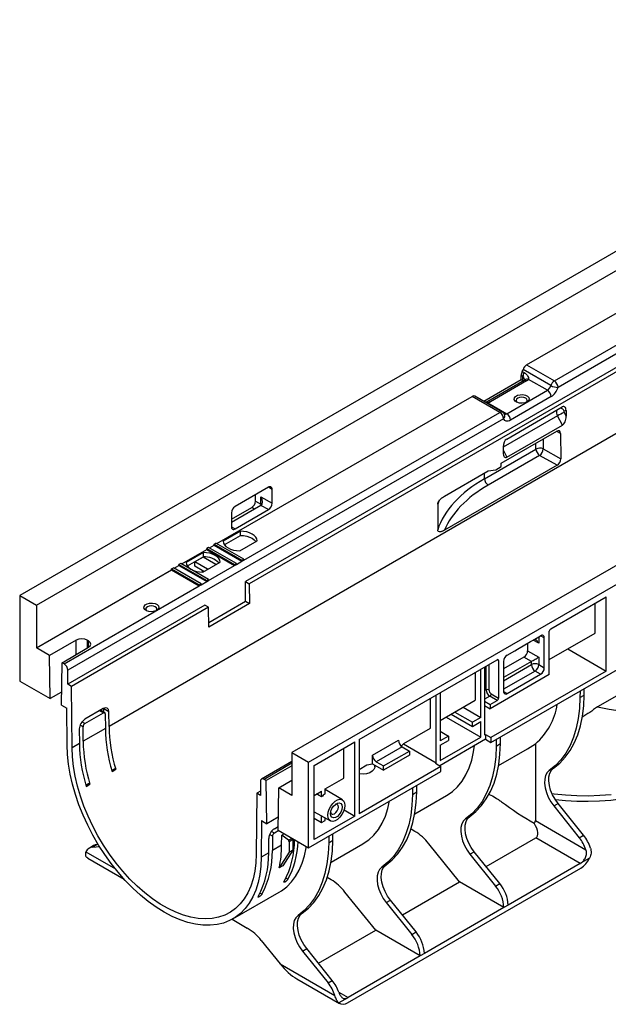
# Paper-space layout 'Лист1(2)' of a CAD drawing. Units: millimetres. Extents: x -40 to 664, y -32 to 370.
# Drawn here: x 243 to 288, y 84 to 159 of the extents above; entities that cross this region are included whole.
import ezdxf

# ---------------------------------------------------------------- set-up
doc = ezdxf.new("R2010")
doc.units = ezdxf.units.MM

psp = doc.layouts.new('Лист1(2)')

# ---------------------------------------------------------------- linework, layer by layer
at = {"color": 7, "linetype": 'Continuous', "lineweight": 25}
for p, q in [((384.498966, 196.959678), (243.07761, 115.318867)), ((244.350402, 114.584099), (385.771758, 196.224911)), ((388.494041, 185.331143), (249.901112, 105.323148)), ((405.287906, 184.958479), (263.866549, 103.317667)), ((265.139342, 102.5829), (406.560698, 184.223711)), ((350.740543, 169.633253), (284.189944, 131.21441)), ((281.785781, 132.92892), (301.343209, 144.219183)), ((283.907101, 131.704308), (303.464529, 142.994571)), ((303.888793, 141.524811), (260.331016, 116.379441)), ((304.171636, 141.361529), (260.613858, 116.216159)), ((281.455831, 132.419606), (281.597252, 132.337965)), ((283.644899, 131.348807), (281.523578, 132.573419)), ((281.785781, 132.92892), (283.907101, 131.704308)), ((281.367442, 131.789224), (278.52079, 130.145886)), ((281.591723, 131.727466), (278.834006, 130.13547)), ((281.791706, 131.707662), (279.03399, 130.115667)), ((281.367442, 131.789224), (281.367442, 132.131397)), ((281.508864, 132.049756), (281.367442, 132.131397)), ((281.508864, 131.707583), (281.367442, 131.789224)), ((281.508864, 131.707583), (281.508864, 132.049756)), ((281.532034, 131.693008), (281.508864, 131.707583)), ((283.382697, 130.993305), (281.940152, 131.826068)), ((280.271427, 129.197207), (283.382697, 130.993305)), ((258.138996, 119.277922), (277.625702, 130.527358)), ((279.747022, 129.302746), (277.625702, 130.527358)), ((279.947006, 129.322549), (277.825686, 130.547161)), ((283.665539, 130.503407), (280.554269, 128.707309)), ((278.828882, 130.029971), (280.271427, 129.197207)), ((280.273648, 127.268995), (284.516289, 129.718219)), ((284.80233, 129.456386), (284.666023, 129.402998)), ((284.80233, 129.456386), (284.805742, 129.00303)), ((280.029865, 128.812848), (246.754565, 109.603426)), ((260.189594, 118.012483), (279.747022, 129.302746)), ((284.526779, 128.324044), (284.157795, 129.044847)), ((284.657308, 129.292993), (284.805742, 129.00303)), ((279.855107, 125.412992), (284.09779, 127.862241)), ((280.284139, 125.874819), (284.526779, 128.324044)), ((284.383058, 127.697569), (284.397948, 125.75274)), ((278.57437, 124.236426), (282.505243, 126.505671)), ((279.994004, 126.680599), (279.997416, 126.227243)), ((283.065948, 126.508495), (284.397948, 125.75274)), ((282.785617, 126.01721), (278.854745, 123.747966)), ((284.117617, 125.261455), (282.785617, 126.01721)), ((284.117617, 125.261455), (275.514812, 120.295161)), ((275.519252, 122.909956), (278.865157, 124.841506)), ((278.865157, 124.841506), (279.432694, 124.922048)), ((279.432694, 124.922048), (279.856958, 125.16697)), ((279.856958, 125.16697), (279.855107, 125.412992)), ((262.070498, 123.588882), (259.524914, 122.119347)), ((262.353341, 122.364044), (262.353341, 123.425547)), ((261.080549, 122.527233), (261.080549, 123.017396)), ((261.504813, 122.853889), (262.353341, 122.364044)), ((261.504813, 122.28231), (261.504813, 122.853889)), ((261.504813, 122.200709), (259.242071, 120.894456)), ((259.242071, 121.139286), (260.797706, 122.037335)), ((259.524914, 120.404611), (262.070498, 121.874146)), ((261.080549, 122.527233), (261.504813, 122.28231)), ((262.070498, 121.874146), (261.504813, 122.200709)), ((259.242071, 121.629449), (259.242071, 120.567946)), ((259.93368, 120.23233), (258.60703, 119.466472)), ((258.704697, 119.196237), (259.93368, 119.905714)), ((259.93368, 119.905714), (259.93368, 120.23233)), ((255.45199, 117.726746), (257.361167, 118.828891)), ((257.502588, 118.992186), (257.361167, 118.910545)), ((257.361167, 118.828891), (257.361167, 118.910545)), ((257.361167, 118.910545), (259.482487, 117.685933)), ((257.361167, 118.828891), (259.482487, 117.604279)), ((259.623909, 117.767573), (257.502588, 118.992186)), ((257.573311, 118.951359), (257.926852, 119.155454)), ((257.926852, 119.237108), (258.068274, 119.318749)), ((257.926852, 119.155454), (257.926852, 119.237108)), ((257.926852, 119.237108), (260.048173, 118.012496)), ((257.926852, 119.155454), (260.048173, 117.930842)), ((260.189594, 118.094137), (258.068274, 119.318749)), ((259.879823, 118.731704), (261.206473, 119.497563)), ((257.105253, 118.599514), (255.778603, 117.833655)), ((257.105253, 118.272898), (255.87627, 117.563421)), ((257.078324, 118.257179), (256.441928, 117.889796)), ((257.078324, 118.257179), (257.078324, 118.257352)), ((258.068078, 117.685807), (257.078324, 118.257179)), ((257.105253, 118.272898), (257.105253, 118.599514)), ((260.048173, 118.012496), (260.189594, 118.094137)), ((260.189594, 118.094137), (260.189594, 118.012483)), ((254.674161, 117.359369), (254.815583, 117.44101)), ((254.674161, 117.277715), (254.674161, 117.359369)), ((254.674161, 117.359369), (256.795482, 116.134757)), ((256.936903, 116.216398), (254.815583, 117.44101)), ((254.886305, 117.400183), (255.239847, 117.604279)), ((255.381268, 117.767573), (255.239847, 117.685933)), ((255.239847, 117.604279), (255.239847, 117.685933)), ((255.239847, 117.685933), (257.361167, 116.46132)), ((255.239847, 117.604279), (257.361167, 116.379666)), ((257.502588, 116.542961), (255.381268, 117.767573)), ((257.431682, 117.318423), (256.441928, 117.889796)), ((256.441928, 117.563179), (256.441928, 117.889796)), ((257.148794, 117.155115), (256.441928, 117.563179)), ((257.051395, 117.098888), (258.378045, 117.864747)), ((257.502588, 116.461307), (259.482487, 117.604279)), ((259.482487, 117.685933), (259.623909, 117.767573)), ((259.482487, 117.685933), (259.482487, 117.604279)), ((259.482487, 117.604279), (259.623909, 117.685919)), ((259.623909, 117.685919), (260.048173, 117.930842)), ((259.623909, 117.767573), (259.623909, 117.685919)), ((260.048173, 118.012496), (260.048173, 117.930842)), ((260.048173, 117.930842), (260.189594, 118.012483)), ((244.350402, 111.317936), (254.674161, 117.277715)), ((254.674161, 117.277715), (256.795482, 116.053103)), ((257.036063, 117.220193), (257.007614, 117.203769)), ((257.078324, 117.162948), (257.007614, 117.203769)), ((257.007614, 117.203769), (257.007614, 117.099838)), ((257.078324, 117.114434), (257.078324, 117.195796)), ((246.471723, 110.093324), (256.795482, 116.053103)), ((256.795482, 116.134757), (256.936903, 116.216398)), ((256.795482, 116.134757), (256.795482, 116.053103)), ((256.795482, 116.053103), (256.936903, 116.134744)), ((256.936903, 116.134744), (257.361167, 116.379666)), ((256.936903, 116.216398), (256.936903, 116.134744)), ((257.361167, 116.46132), (257.502588, 116.542961)), ((257.361167, 116.46132), (257.361167, 116.379666)), ((257.361167, 116.379666), (257.502588, 116.461307)), ((257.502588, 116.542961), (257.502588, 116.461307)), ((260.331016, 114.877006), (260.331016, 116.379441)), ((260.331016, 116.379441), (260.613858, 116.216159)), ((260.613858, 116.216159), (260.625213, 114.707169)), ((243.07761, 115.318867), (243.07761, 108.78654)), ((243.07761, 115.318867), (244.350402, 114.584099)), ((279.069345, 104.092194), (298.681781, 115.414211)), ((283.630184, 112.767512), (287.865754, 115.212654)), ((287.865754, 109.545861), (287.865754, 115.212654)), ((244.350402, 114.584099), (244.350402, 111.317936)), ((257.219746, 114.583343), (246.754565, 108.541923)), ((257.502588, 114.420061), (247.037408, 108.378641)), ((257.502588, 114.420061), (257.219746, 114.583343)), ((257.513943, 112.911072), (257.502588, 114.420061)), ((257.511398, 113.249275), (260.331016, 114.877006)), ((260.625213, 114.707169), (257.513943, 112.911072)), ((260.331016, 114.877006), (260.625213, 114.707169)), ((287.017225, 112.436336), (287.017225, 114.722809)), ((282.293752, 111.914352), (282.859438, 112.240915)), ((283.14228, 109.791266), (283.14228, 112.07758)), ((283.524118, 109.27681), (283.524118, 112.5838)), ((283.524118, 110.419808), (287.017225, 112.436336)), ((245.361692, 110.734131), (244.350402, 111.317936)), ((247.391026, 111.905641), (245.361692, 110.734131)), ((246.308961, 110.187284), (248.338295, 111.358794)), ((248.338295, 111.848564), (248.239425, 111.905641)), ((281.091671, 111.220405), (282.08162, 111.791891)), ((281.869488, 111.66943), (281.869488, 111.097612)), ((282.08162, 111.791891), (282.293752, 111.914352)), ((245.411062, 107.439467), (245.361692, 110.734131)), ((281.586645, 110.607714), (280.03101, 109.709665)), ((280.313853, 110.771381), (280.879539, 111.097944)), ((280.879539, 111.097944), (281.091671, 111.220405)), ((282.152331, 110.281151), (281.586645, 110.607714)), ((281.869488, 111.097612), (282.718016, 110.607767)), ((282.718016, 110.607767), (282.718016, 110.036189)), ((284.937994, 111.236021), (287.865754, 109.545861)), ((246.259591, 106.949622), (246.308961, 110.187284)), ((246.471723, 110.093324), (246.308961, 110.187284)), ((269.000145, 104.32177), (279.543107, 110.408092)), ((278.57437, 109.848853), (278.57437, 107.235842)), ((279.649173, 110.346842), (279.649173, 107.488949)), ((280.03101, 110.281483), (280.03101, 107.995168)), ((282.152331, 110.281151), (280.03101, 109.056539)), ((282.152331, 110.036189), (282.152331, 110.281151)), ((282.718016, 110.036189), (283.14228, 109.791266)), ((246.754565, 108.541923), (246.754565, 109.603426)), ((277.867264, 109.440649), (277.867264, 107.317483)), ((278.291528, 106.011058), (278.291528, 109.685571)), ((283.524118, 109.27681), (278.998635, 106.664304)), ((287.865754, 109.545861), (279.069345, 104.467802)), ((280.313853, 107.831834), (282.859438, 109.301368)), ((282.859438, 109.301368), (282.435173, 109.546291)), ((243.07761, 108.78654), (245.411062, 107.439467)), ((247.037408, 108.378641), (246.754565, 108.541923)), ((247.072685, 103.690332), (247.037408, 108.378641)), ((246.274662, 107.938012), (245.411062, 107.439467)), ((274.883744, 102.541351), (274.883744, 107.7183)), ((275.180258, 107.889473), (275.180258, 104.21496)), ((279.543107, 107.305237), (278.977421, 107.6318)), ((279.083487, 107.815512), (279.649173, 107.488949)), ((285.868427, 108.01722), (285.864619, 107.515488)), ((285.864619, 107.515488), (286.189888, 107.703262)), ((286.189888, 107.703262), (286.193696, 108.204994)), ((289.025749, 107.870693), (287.207989, 106.821322)), ((246.259591, 106.949622), (246.669749, 106.712843)), ((274.45948, 105.186904), (274.45948, 107.473377)), ((275.180258, 105.766308), (277.867264, 107.317483)), ((276.947875, 106.786732), (278.291528, 106.011058)), ((278.57437, 107.235842), (278.57437, 106.909226)), ((278.57437, 107.235842), (278.998635, 106.99092)), ((278.57437, 106.909226), (278.57437, 104.671904)), ((278.57437, 106.909226), (278.998635, 106.664304)), ((278.998635, 106.99092), (279.543107, 107.305237)), ((278.998635, 106.99092), (278.998635, 106.664304)), ((246.690862, 103.906906), (246.669749, 106.712843)), ((249.464814, 106.677587), (248.0506, 105.861179)), ((248.053068, 105.533137), (249.467282, 106.349545)), ((249.567635, 106.359238), (249.240497, 106.548091)), ((249.89278, 106.430447), (249.510928, 106.650886)), ((249.512885, 106.390845), (249.510928, 106.650886)), ((249.609938, 106.267166), (249.618269, 105.159867)), ((249.901112, 105.323148), (249.89278, 106.430447)), ((275.646587, 106.035514), (278.291528, 104.508623)), ((276.028591, 106.25604), (277.655132, 105.317058)), ((276.311479, 106.419348), (277.655132, 105.643674)), ((247.921213, 104.180177), (247.912881, 105.287476)), ((278.291528, 106.011058), (277.655132, 105.643674)), ((277.655132, 105.317058), (278.291528, 105.684441)), ((277.655132, 105.317058), (277.655132, 105.643674)), ((278.291528, 104.508623), (278.291528, 105.684441)), ((247.630039, 105.124194), (247.63837, 104.016895)), ((249.618269, 105.159867), (247.921213, 104.180177)), ((272.422541, 104.011004), (274.45948, 105.186904)), ((275.180258, 104.949727), (275.816654, 104.582344)), ((275.816654, 104.582344), (275.180258, 104.21496)), ((275.816654, 104.582344), (275.816654, 104.255727)), ((278.57437, 104.671904), (278.645081, 104.712725)), ((278.645081, 104.712725), (278.645081, 104.337116)), ((278.645081, 104.712725), (279.069345, 104.467802)), ((247.63837, 104.016895), (247.072685, 103.690332)), ((265.563606, 102.337898), (268.674876, 104.133996)), ((268.674876, 98.467203), (268.674876, 104.133996)), ((269.000145, 104.32177), (269.000145, 98.654977)), ((270.018378, 103.113035), (271.998277, 104.256006)), ((272.216115, 103.812378), (272.422541, 104.011004)), ((272.390823, 103.980484), (274.883744, 102.541351)), ((278.645081, 104.337116), (275.152027, 102.320618)), ((275.180258, 102.712525), (278.291528, 104.508623)), ((275.180258, 103.888344), (275.816654, 104.255727)), ((275.180258, 103.888344), (275.180258, 102.712525)), ((278.645081, 104.337116), (279.069345, 104.092194)), ((279.069345, 104.467802), (279.069345, 104.092194)), ((279.471468, 104.324334), (279.467659, 103.822602)), ((279.467659, 103.822602), (279.792928, 104.010376)), ((279.792928, 104.010376), (279.796737, 104.512108)), ((281.861662, 103.610517), (282.461294, 103.988916)), ((282.461294, 103.988916), (282.461294, 98.131362)), ((263.866549, 103.317667), (265.139342, 102.5829)), ((263.866549, 103.317667), (263.866549, 100.051504)), ((267.826347, 101.357678), (267.826347, 103.644151)), ((270.018378, 102.459802), (270.018378, 103.113035)), ((272.28112, 103.766108), (270.301221, 102.623137)), ((270.866907, 102.296573), (272.846806, 103.439545)), ((272.846806, 103.112928), (270.866907, 101.969957)), ((272.28112, 103.766108), (272.846806, 103.439545)), ((272.846806, 103.439545), (272.846806, 103.112928)), ((279.649539, 102.331055), (281.862752, 103.608716)), ((263.866549, 102.63598), (261.545245, 101.29592)), ((263.866549, 102.312808), (261.907991, 101.182156)), ((265.139342, 96.050574), (265.139342, 102.5829)), ((265.563606, 96.671105), (265.563606, 102.337898)), ((269.000145, 102.035296), (269.594114, 102.378188)), ((269.594114, 102.378188), (270.018378, 102.459802)), ((270.018378, 102.459802), (270.866907, 101.969957)), ((270.191419, 102.230844), (270.191419, 102.359908)), ((270.301221, 102.623137), (270.866907, 102.296573)), ((270.866907, 101.969957), (270.866907, 102.296573)), ((274.826705, 102.508423), (274.883744, 102.541351)), ((274.826705, 102.508423), (275.250969, 102.2635)), ((250.33956, 102.089823), (250.111158, 101.957969)), ((250.132949, 101.882533), (250.415792, 102.045815)), ((250.415792, 102.045815), (250.33956, 102.089823)), ((265.139342, 96.050574), (275.250969, 101.887892)), ((275.250969, 102.2635), (269.000145, 98.654977)), ((275.250969, 101.887892), (275.250969, 102.2635)), ((283.522772, 101.951889), (283.848041, 102.139663)), ((248.359661, 100.946851), (248.131259, 100.814998)), ((248.15305, 100.739562), (248.435893, 100.902844)), ((248.435893, 100.902844), (248.359661, 100.946851)), ((261.462386, 101.112782), (261.462386, 100.051279)), ((261.907991, 101.182156), (261.745229, 101.276116)), ((261.957361, 97.887492), (261.907991, 101.182156)), ((262.85526, 100.635309), (263.866549, 101.219115)), ((266.412134, 100.541269), (267.826347, 101.357678)), ((273.395969, 100.31749), (273.399777, 100.819222)), ((261.179544, 100.21456), (261.144267, 95.566981)), ((261.462386, 100.377842), (261.179544, 100.21456)), ((261.462386, 100.051279), (261.179544, 100.21456)), ((262.805889, 97.397647), (262.85526, 100.635309)), ((263.866549, 100.051504), (262.85526, 100.635309)), ((265.563606, 100.051425), (266.129291, 100.377988)), ((266.129291, 99.93478), (266.129291, 100.377988)), ((266.412134, 100.170516), (266.412134, 100.541269)), ((267.728799, 99.706006), (266.412134, 100.504101)), ((273.074508, 100.631448), (273.0707, 100.129716)), ((273.0707, 100.129716), (273.395969, 100.31749)), ((273.252579, 98.638169), (275.682747, 100.041075)), ((283.863065, 99.243851), (284.188334, 99.431625)), ((286.140413, 97.003257), (284.188334, 99.431625)), ((265.563606, 98.785044), (266.803944, 98.103937)), ((267.856217, 98.939804), (268.674876, 98.467203)), ((283.863065, 99.243851), (285.815144, 96.815483)), ((261.547203, 98.124271), (261.52609, 95.342711)), ((261.547203, 98.124271), (261.957361, 97.887492)), ((262.820961, 98.386037), (261.957361, 97.887492)), ((268.674876, 98.467203), (265.563606, 96.671105)), ((265.563606, 98.303921), (266.129291, 97.977358)), ((266.129291, 97.977358), (266.129291, 98.474409)), ((266.129291, 97.977358), (266.412134, 98.140639)), ((266.412134, 98.140639), (266.412134, 98.319092)), ((277.125813, 98.259003), (277.451082, 98.446777)), ((282.461294, 98.131362), (286.319193, 95.904245)), ((262.85574, 97.368869), (262.525634, 97.178303)), ((262.528103, 97.503494), (262.809985, 97.666221)), ((262.805889, 97.397647), (265.139342, 96.050574)), ((263.081725, 96.24076), (263.087617, 97.017079)), ((263.276371, 97.126044), (263.087617, 97.017079)), ((263.594871, 96.620963), (263.087617, 97.017079)), ((266.99901, 96.624604), (267.002818, 97.126336)), ((273.253431, 97.302002), (272.963731, 97.469242)), ((248.989023, 96.292982), (248.663754, 96.105208)), ((249.08227, 96.301319), (248.989023, 96.292982)), ((262.091775, 95.669274), (262.100136, 96.770785)), ((262.382979, 96.934066), (262.374618, 95.832556)), ((263.936145, 96.670099), (263.653303, 96.506817)), ((263.653303, 96.506817), (263.653303, 95.710667)), ((263.936145, 96.670099), (263.936145, 95.873948)), ((266.677549, 96.938562), (266.673741, 96.43683)), ((266.673741, 96.43683), (266.99901, 96.624604)), ((266.85562, 94.945283), (269.285788, 96.348189)), ((276.662771, 93.439774), (274.314092, 96.361509)), ((278.695924, 94.613488), (282.494045, 96.806097)), ((285.885855, 94.848047), (282.494045, 96.806097)), ((285.815144, 96.815483), (286.140413, 97.003257)), ((248.725492, 96.211625), (248.400223, 96.023851)), ((248.663754, 96.105208), (249.174923, 96.150914)), ((262.091775, 95.669274), (261.52609, 95.342711)), ((263.081725, 96.24076), (262.374618, 95.832556)), ((263.653303, 95.710667), (262.895656, 94.514965)), ((263.936145, 95.873948), (263.178499, 94.678247)), ((263.936145, 95.873948), (263.653303, 95.710667)), ((277.466105, 95.550965), (277.791374, 95.738739)), ((277.466105, 95.550965), (279.418185, 93.122597)), ((279.743454, 93.310371), (277.791374, 95.738739)), ((248.275934, 95.253928), (251.06683, 93.642778)), ((270.728853, 94.566117), (271.054122, 94.753891)), ((285.885855, 94.848047), (280.37985, 91.669498)), ((286.596689, 95.259031), (285.91066, 94.862995)), ((263.178499, 94.678247), (262.895656, 94.514965)), ((268.10919, 84.210188), (285.928281, 94.49693)), ((266.856472, 93.609116), (266.566772, 93.776356)), ((272.298964, 90.920602), (276.662771, 93.439774)), ((280.054581, 91.481724), (276.662771, 93.439774)), ((279.418185, 93.122597), (279.743454, 93.310371)), ((259.353294, 90.614283), (262.888828, 92.655303)), ((270.265812, 89.746888), (267.917132, 92.668622)), ((271.069146, 91.858079), (271.394415, 92.045853)), ((271.069146, 91.858079), (273.021225, 89.429711)), ((273.346494, 89.617485), (271.394415, 92.045853)), ((264.331894, 90.873231), (264.657163, 91.061005)), ((280.054581, 91.481724), (273.98289, 87.976612)), ((280.37985, 91.670126), (280.054581, 91.482352)), ((280.054581, 91.482352), (280.054581, 91.481724)), ((280.37985, 91.669498), (280.37985, 91.670126)), ((259.301296, 90.584854), (260.459513, 89.91623)), ((265.902005, 87.227716), (270.265812, 89.746888)), ((273.657621, 87.788838), (270.265812, 89.746888)), ((273.021225, 89.429711), (273.346494, 89.617485)), ((261.520173, 88.975736), (262.962541, 87.181444)), ((264.672187, 88.165193), (264.997456, 88.352967)), ((264.672187, 88.165193), (266.624266, 85.736825)), ((266.949535, 85.924599), (264.997456, 88.352967)), ((273.657621, 87.788838), (268.151617, 84.610289)), ((273.98289, 87.97724), (273.657621, 87.789466)), ((273.657621, 87.789466), (273.657621, 87.788838)), ((273.98289, 87.976612), (273.98289, 87.97724)), ((262.962541, 87.181444), (267.148374, 84.765015)), ((264.250433, 86.032047), (267.509239, 84.150778)), ((266.624266, 85.736825), (266.949535, 85.924599)), ((268.126811, 84.596597), (267.440782, 84.200561))]:
    psp.add_line(p, q, dxfattribs=at)
at = {"color": 8, "linetype": 'Continuous', "lineweight": 25}
for p, q in [((284.157795, 129.044847), (279.9943, 126.641313)), ((284.383058, 127.697569), (284.085013, 127.854865)), ((283.065948, 127.266571), (283.065948, 126.508495)), ((279.99583, 126.438026), (280.284139, 125.874819)), ((282.505243, 126.505671), (282.505243, 126.942882)), ((278.57437, 124.236426), (278.57437, 124.673638)), ((262.353341, 123.425547), (262.070452, 123.588855)), ((261.009758, 121.91492), (260.797706, 122.037335)), ((259.242071, 120.567893), (259.524914, 120.404611)), ((282.718016, 112.159274), (282.718016, 111.66927)), ((283.14228, 112.07758), (282.859392, 112.240889)), ((247.391026, 110.811947), (247.391026, 111.905641)), ((248.239425, 111.905641), (248.239425, 111.301717)), ((248.323225, 111.350094), (248.338295, 111.848564)), ((282.718016, 111.66927), (282.293614, 111.914272)), ((278.694579, 108.121698), (278.694579, 109.918247)), ((278.906711, 110.040709), (278.906711, 108.121698)), ((279.649173, 110.346842), (279.54309, 110.408082)), ((280.03101, 108.811576), (282.152331, 110.036189)), ((282.435173, 109.546291), (280.03101, 108.158397)), ((278.57437, 108.052304), (278.694579, 108.121698)), ((278.977421, 107.6318), (278.57437, 107.399124)), ((280.03101, 107.995115), (280.313853, 107.831834)), ((249.467282, 106.349545), (249.181925, 106.514278)), ((247.912881, 105.287476), (247.690104, 105.416083)), ((248.053068, 105.533137), (247.830282, 105.661749)), ((263.866549, 102.500728), (261.745229, 101.276116)), ((262.382979, 96.934066), (262.164055, 97.060448)), ((262.525634, 97.178303), (262.306702, 97.30469)), ((263.594871, 96.620963), (263.873081, 96.78157)), ((263.945809, 96.739585), (263.922524, 96.726143)), ((248.139646, 95.73852), (250.382293, 94.443867)), ((263.555612, 93.643817), (263.408443, 93.728776)), ((261.575713, 92.500846), (261.428544, 92.585805)), ((267.453646, 85.013219), (268.151617, 84.610289))]:
    psp.add_line(p, q, dxfattribs=at)
at = {"color": 7, "linetype": 'Continuous', "lineweight": 25, "flags": 128}
for points in [[(281.823526, 130.097297), (281.649194, 130.028358), (281.443495, 130.000428), (281.23421, 130.017282), (281.049603, 130.076642), (280.914607, 130.170491), (280.847454, 130.286155), (280.857213, 130.408013), (280.942566, 130.519606), (281.091986, 130.605865), (281.285293, 130.655138), (281.49638, 130.660772), (281.696737, 130.622005), (281.859307, 130.544074), (281.962132, 130.437503), (281.991326, 130.316685), (281.942946, 130.197937), (281.823526, 130.097297)], [(281.7625, 130.066705), (281.809589, 130.115643), (281.84194, 130.209534), (281.809589, 130.303424), (281.71746, 130.38302), (281.57958, 130.436205), (281.41694, 130.454881), (281.254299, 130.436205), (281.116419, 130.38302), (281.024291, 130.303424), (280.99194, 130.209534), (281.024291, 130.115643), (281.071379, 130.066705)], [(284.666023, 129.402998), (284.656329, 129.397153), (284.648754, 129.388121), (284.64359, 129.376248), (284.641034, 129.361991), (284.641185, 129.345897), (284.644037, 129.328586), (284.649481, 129.310723), (284.657308, 129.292993)], [(280.554269, 128.707309), (280.470686, 128.666228), (280.388936, 128.640388), (280.310817, 128.630357), (280.238042, 128.636356), (280.172209, 128.658252), (280.114763, 128.695566), (280.066965, 128.747478), (280.029865, 128.812848)], [(261.206473, 119.497563), (261.177678, 119.639845), (261.102578, 119.776377), (260.983907, 119.902184), (260.82599, 120.012682), (260.634581, 120.103846), (260.416653, 120.172353), (260.180147, 120.215708), (259.93368, 120.23233)], [(259.93368, 119.905714), (260.180147, 119.889091), (260.416653, 119.845737), (260.634581, 119.77723), (260.82599, 119.686066), (260.983907, 119.575568), (261.102578, 119.449761), (261.108806, 119.441181)], [(258.60703, 119.466472), (258.635825, 119.324189), (258.710925, 119.187657), (258.829596, 119.06185), (258.987513, 118.951352), (259.178922, 118.860189), (259.396849, 118.791682), (259.633355, 118.748327), (259.879823, 118.731704)], [(258.378045, 117.864747), (258.349251, 118.007029), (258.27415, 118.143561), (258.15548, 118.269368), (257.997563, 118.379866), (257.806154, 118.47103), (257.588226, 118.539537), (257.35172, 118.582891), (257.105253, 118.599514)], [(255.778603, 117.833655), (255.807398, 117.691373), (255.882498, 117.554841), (256.001169, 117.429034), (256.159086, 117.318536), (256.350495, 117.227372), (256.568422, 117.158865), (256.804928, 117.115511), (257.051395, 117.098888)], [(253.539255, 114.177406), (253.364923, 114.108466), (253.159224, 114.080537), (252.949938, 114.09739), (252.765332, 114.15675), (252.630336, 114.250599), (252.563182, 114.366263), (252.572942, 114.488121), (252.658295, 114.599714), (252.807715, 114.685973), (253.001022, 114.735246), (253.212108, 114.74088), (253.412466, 114.702113), (253.575036, 114.624182), (253.677861, 114.517611), (253.707055, 114.396793), (253.658675, 114.278045), (253.539255, 114.177406)], [(253.476972, 114.14627), (253.522855, 114.194164), (253.555004, 114.287466), (253.522855, 114.380767), (253.431305, 114.459865), (253.294289, 114.512716), (253.132668, 114.531275), (252.971048, 114.512716), (252.834032, 114.459865), (252.742482, 114.380767), (252.710333, 114.287466), (252.742482, 114.194164), (252.788365, 114.14627)], [(283.848041, 102.139663), (284.316475, 102.516235), (284.738102, 102.961424), (285.110163, 103.472319), (285.430225, 104.045577), (285.696195, 104.677451), (285.906333, 105.363805), (286.059265, 106.100152), (286.153989, 106.881675), (286.189888, 107.703262)], [(285.864619, 107.515488), (285.82872, 106.693901), (285.733996, 105.912378), (285.581064, 105.176031), (285.370926, 104.489677), (285.104956, 103.857803), (284.784894, 103.284545), (284.412833, 102.77365), (283.991206, 102.328461), (283.522772, 101.951889)], [(297.049402, 105.341005), (297.024562, 105.177607), (296.90239, 104.680614), (296.71134, 104.190907), (296.45265, 103.711663), (296.127999, 103.24599), (295.739491, 102.796908), (295.289647, 102.367329), (294.781384, 101.96004), (294.217998, 101.577681), (293.603143, 101.222733), (292.940806, 100.897497), (292.235284, 100.604083), (291.491151, 100.344393), (290.713233, 100.120113), (289.906576, 99.932695), (289.076412, 99.783357), (288.228123, 99.673066), (287.367213, 99.602538), (286.499263, 99.572229), (285.629902, 99.582337), (284.76477, 99.632797), (283.985013, 99.713623)], [(261.52609, 95.342711), (261.49572, 94.657076), (261.415446, 94.005505), (261.285811, 93.3924), (261.10769, 92.821901), (260.882287, 92.297864), (260.611125, 91.823828), (260.296034, 91.402995), (259.939145, 91.038209), (259.542867, 90.731933), (259.109878, 90.486237), (258.643102, 90.30278), (258.145694, 90.182802), (257.621013, 90.127113), (257.072603, 90.136089), (256.504169, 90.209671), (255.919552, 90.34736), (255.3227, 90.548226), (254.717645, 90.810913), (254.108476, 91.133646), (253.499306, 91.514245), (252.894252, 91.950139), (252.2974, 92.438383), (251.712783, 92.975679), (251.144349, 93.558398), (250.595939, 94.182602), (250.071258, 94.844075), (249.573849, 95.538348), (249.107074, 96.260733), (248.674085, 97.006347), (248.277807, 97.770156), (247.920917, 98.546998), (247.605827, 99.331626), (247.334665, 100.11874), (247.109262, 100.903022), (246.931141, 101.679174), (246.801506, 102.441953), (246.721232, 103.186206), (246.690862, 103.906906)], [(275.682747, 100.041075), (275.710219, 100.057101), (276.137617, 100.353756), (276.523157, 100.714835), (276.864008, 101.137687), (277.157667, 101.619206), (277.401978, 102.155857), (277.595145, 102.743697), (277.735751, 103.378411), (277.802628, 103.850778)], [(279.467659, 103.822602), (279.431761, 103.001015), (279.337036, 102.219492), (279.184105, 101.483145), (278.973967, 100.796791), (278.707997, 100.164917), (278.387935, 99.591659), (278.015873, 99.080764), (277.594247, 98.635575), (277.125813, 98.259003)], [(277.451082, 98.446777), (277.919516, 98.823349), (278.341142, 99.268538), (278.713204, 99.779433), (279.033266, 100.352691), (279.299236, 100.984565), (279.509374, 101.670919), (279.662305, 102.407266), (279.75703, 103.188789), (279.792928, 104.010376)], [(261.144267, 95.566981), (261.114023, 94.899491), (261.033862, 94.266204), (260.904357, 93.67163), (260.726429, 93.120006), (260.501347, 92.615264), (260.230715, 92.160999), (259.916459, 91.760448), (259.560821, 91.416464), (259.166333, 91.1315), (258.735807, 90.907586), (258.27231, 90.746316), (257.779145, 90.64884), (257.259825, 90.615853), (256.718052, 90.647589), (256.157684, 90.743823), (255.582715, 90.903868), (254.997242, 91.126585), (254.405437, 91.410386), (253.811515, 91.75325), (253.219709, 92.152733), (252.634236, 92.605989), (252.059268, 93.109788), (251.4989, 93.660541), (250.957126, 94.254323), (250.437807, 94.886904), (249.944641, 95.553777), (249.481144, 96.250189), (249.050618, 96.971178), (248.656131, 97.711608), (248.300492, 98.466203), (247.986237, 99.229585), (247.715604, 99.996316), (247.490522, 100.760933), (247.312595, 101.517987), (247.183089, 102.262085), (247.102929, 102.987924), (247.072685, 103.690332)], [(270.191419, 102.230844), (270.188384, 102.186695), (270.12896, 102.033681), (269.998023, 101.89629), (269.805947, 101.785407), (269.567952, 101.709818), (269.302895, 101.675514), (269.031779, 101.685211), (269.000145, 101.689292)], [(283.522772, 101.951889), (283.356155, 101.788406), (283.237083, 101.564671), (283.170219, 101.289447), (283.158182, 100.973512), (283.201443, 100.62924), (283.298309, 100.270112), (283.444984, 99.910195), (283.635727, 99.563583), (283.863065, 99.243851)], [(284.188334, 99.431625), (283.960996, 99.751357), (283.770254, 100.097969), (283.623578, 100.457886), (283.526712, 100.817014), (283.483451, 101.161286), (283.495488, 101.477221), (283.562352, 101.752445), (283.681424, 101.97618), (283.848041, 102.139663)], [(266.129291, 99.93478), (265.959704, 100.036451), (265.752661, 100.160564)], [(273.0707, 100.129716), (273.034802, 99.308129), (272.940077, 98.526606), (272.787145, 97.790259), (272.577007, 97.103905), (272.311038, 96.472031), (271.990975, 95.898773), (271.618914, 95.387878), (271.197287, 94.942689), (270.728853, 94.566117)], [(271.054122, 94.753891), (271.522557, 95.130462), (271.944183, 95.575652), (272.316244, 96.086547), (272.636307, 96.659805), (272.902277, 97.291678), (273.112415, 97.978033), (273.265346, 98.71438), (273.360071, 99.495903), (273.395969, 100.31749)], [(283.723199, 100.200892), (283.895623, 100.17762), (284.755911, 100.086608), (285.626095, 100.035854), (286.500532, 100.025687), (287.373551, 100.056172), (288.239489, 100.127112)], [(266.606588, 98.530679), (266.633083, 98.758766), (266.71042, 98.998966), (266.832335, 99.231817), (266.98895, 99.438457), (267.167578, 99.602143), (267.353746, 99.709616), (267.532374, 99.752169), (267.688989, 99.726353), (267.810904, 99.634261), (267.888241, 99.483354), (267.914736, 99.285856), (267.888241, 99.057768), (267.810904, 98.817569), (267.688989, 98.584718), (267.532374, 98.378078), (267.353746, 98.214392), (267.167578, 98.106919), (266.98895, 98.064366), (266.832335, 98.090182), (266.71042, 98.182273), (266.633083, 98.333181), (266.606588, 98.530679)], [(267.702604, 99.163395), (267.675951, 98.973463), (267.599209, 98.775667), (267.481633, 98.593865), (267.337404, 98.449985), (267.18392, 98.36138), (267.039691, 98.338738), (266.922115, 98.384789), (266.845373, 98.49398), (266.81872, 98.65314), (266.845373, 98.843072), (266.922115, 99.040867), (267.039691, 99.222669), (267.18392, 99.36655), (267.337404, 99.455155), (267.481633, 99.477797), (267.599209, 99.431745), (267.675951, 99.322555), (267.702604, 99.163395)], [(267.414736, 99.163395), (267.392052, 99.281992), (267.327452, 99.356342), (267.230771, 99.375127), (267.1815, 99.364652)], [(269.285788, 96.348189), (269.31326, 96.364215), (269.740658, 96.66087), (270.126198, 97.021949), (270.467049, 97.444801), (270.760708, 97.92632), (271.005018, 98.462971), (271.198186, 99.050811), (271.327667, 99.623018)], [(266.825855, 98.74859), (266.841405, 98.700725), (266.906005, 98.626375), (267.002686, 98.60759), (267.116728, 98.64723), (267.230771, 98.739261), (267.327452, 98.869671), (267.392052, 99.018607), (267.414736, 99.163395)], [(277.125813, 98.259003), (276.959195, 98.09552), (276.840123, 97.871785), (276.773259, 97.596561), (276.761222, 97.280626), (276.804484, 96.936354), (276.901349, 96.577226), (277.048025, 96.217309), (277.238767, 95.870697), (277.466105, 95.550965)], [(277.791374, 95.738739), (277.564036, 96.058471), (277.373294, 96.405083), (277.226618, 96.765), (277.129753, 97.124128), (277.086492, 97.4684), (277.098528, 97.784335), (277.165392, 98.059559), (277.284464, 98.283294), (277.451082, 98.446777)], [(266.673741, 96.43683), (266.637842, 95.615243), (266.543118, 94.83372), (266.390186, 94.097373), (266.180048, 93.411019), (265.914078, 92.779145), (265.594016, 92.205887), (265.221955, 91.694992), (264.800328, 91.249803), (264.331894, 90.873231)], [(264.657163, 91.061005), (265.125597, 91.437576), (265.547224, 91.882766), (265.919285, 92.393661), (266.239347, 92.966919), (266.505317, 93.598792), (266.715455, 94.285147), (266.868387, 95.021494), (266.963111, 95.803017), (266.99901, 96.624604)], [(262.888828, 92.655303), (263.078401, 92.772953), (263.474679, 93.079229), (263.831568, 93.444015), (264.146658, 93.864848), (264.417821, 94.338884), (264.643224, 94.862921), (264.821344, 95.43342), (264.95098, 96.046526), (264.967392, 96.149838)], [(248.275934, 95.253928), (248.270913, 95.256876), (248.207478, 95.303712)], [(271.394415, 92.045853), (271.167077, 92.365585), (270.976335, 92.712197), (270.829659, 93.072114), (270.732794, 93.431242), (270.689532, 93.775514), (270.701569, 94.091449), (270.768433, 94.366673), (270.887505, 94.590408), (271.054122, 94.753891)], [(270.728853, 94.566117), (270.562236, 94.402634), (270.443164, 94.178899), (270.3763, 93.903675), (270.364263, 93.58774), (270.407524, 93.243468), (270.50439, 92.88434), (270.651066, 92.524423), (270.841808, 92.177811), (271.069146, 91.858079)], [(264.997456, 88.352967), (264.770118, 88.672699), (264.579376, 89.019311), (264.4327, 89.379228), (264.335834, 89.738356), (264.292573, 90.082628), (264.30461, 90.398563), (264.371474, 90.673787), (264.490546, 90.897522), (264.657163, 91.061005)], [(264.331894, 90.873231), (264.165277, 90.709748), (264.046205, 90.486013), (263.979341, 90.210789), (263.967304, 89.894854), (264.010565, 89.550582), (264.107431, 89.191454), (264.254106, 88.831537), (264.444849, 88.484925), (264.672187, 88.165193)]]:
    psp.add_lwpolyline(points, dxfattribs=at)
at = {"color": 8, "linetype": 'Continuous', "lineweight": 25, "flags": 128}
for points in [[(261.504813, 122.28231), (261.499378, 122.215453), (261.495843, 122.195531)], [(261.557166, 122.245036), (261.554558, 122.247318), (261.504813, 122.28231)]]:
    psp.add_lwpolyline(points, dxfattribs=at)
at = {"color": 7, "linetype": 'Continuous', "lineweight": 25}
for centre, radius, start, end in [((281.949056, 132.110685), 0.581982, 147.93991033, 177.96050162), ((280.887712, 132.761664), 0.663146, 328.94829619, 343.50882752), ((282.124305, 132.404794), 0.623944, 122.85776035, 164.32051711), ((282.090477, 132.029044), 0.581982, 147.93991033, 177.96050162), ((281.50672, 132.217207), 0.583826, 299.21812701, 317.93623144), ((284.245625, 131.180182), 0.623944, 122.85776035, 164.32051711), ((283.575857, 131.186466), 0.614722, 2.60547849, 57.39452166), ((283.044172, 131.517431), 0.623944, 302.85776035, 344.32051711), ((283.051453, 130.475463), 0.614722, 2.60547849, 57.39452166), ((284.156451, 132.250993), 1.037124, 240.44614817, 271.85061937), ((282.988491, 131.551659), 1.247889, 302.85776035, 344.32051711), ((277.742521, 130.367328), 0.198132, 65.18156166, 126.12889676), ((278.573937, 130.928467), 0.933966, 285.84108721, 299.51024932), ((279.415779, 128.784903), 0.614722, 2.60547849, 57.39452166), ((279.747022, 128.976129), 0.4, 23.70648641, 60.00268827), ((279.940183, 128.679365), 0.614722, 2.60547849, 57.39452166), ((286.384804, 125.188744), 4.452988, 112.82643917, 120.00765378), ((282.788361, 125.958159), 0.61638, 63.23380498, 117.34351409), ((283.120115, 126.533908), 0.615521, 182.6293964, 237.08191182), ((282.437591, 126.541419), 0.629219, 303.58047064, 357.00068602), ((279.189243, 124.264664), 0.615521, 182.6293964, 237.08191182), ((262.180911, 123.453518), 0.174684, 350.78596301, 129.20328524), ((259.856158, 121.601505), 0.614722, 122.60547834, 177.39452151), ((260.466462, 122.555177), 0.614722, 302.60547834, 357.39452152), ((261.739254, 122.391988), 0.614722, 302.60547834, 357.39452151), ((259.414501, 120.539975), 0.174684, 170.78596301, 309.20328524), ((257.197562, 116.787789), 1.487974, 43.30506023, 93.5567174), ((282.969851, 112.105551), 0.174684, 350.78596301, 129.20328524), ((283.7544, 112.573321), 0.230521, 122.60547834, 177.39452151), ((280.645097, 110.253538), 0.614722, 122.60547834, 177.39452151), ((281.255402, 111.125556), 0.614722, 302.60547834, 357.39452151), ((246.140479, 109.575482), 0.614722, 2.60547849, 57.39452166), ((279.584512, 110.357331), 0.065506, 350.78596301, 129.20328524), ((282.435173, 109.490304), 0.614809, 62.60967224, 117.39032776), ((282.766417, 110.064133), 0.614722, 182.60547849, 237.39452166), ((282.10393, 110.064133), 0.614722, 302.60547834, 357.39452151), ((282.528194, 109.819211), 0.614722, 302.60547834, 357.39452151), ((278.800645, 107.916992), 0.230553, 62.60967224, 117.39032776), ((279.308665, 108.149643), 0.614722, 182.60547849, 237.39452166), ((279.290515, 108.139164), 0.384201, 182.60547849, 237.39452166), ((278.853205, 107.825991), 0.230521, 302.60547834, 357.39452151), ((280.20344, 107.967197), 0.174684, 170.78596301, 309.20328524), ((279.41889, 107.499428), 0.230521, 302.60547834, 357.39452151), ((279.369558, 107.655058), 4.795771, 310.14165857, 352.25537917), ((262.03316, 105.549313), 12.134156, 181.06797804, 196.7819524), ((261.750317, 105.386031), 12.134156, 181.06797804, 196.7819524), ((259.770418, 104.24306), 12.134156, 181.06797804, 196.7819524), ((260.053261, 104.406341), 12.134156, 181.06797804, 196.7819524), ((272.612364, 104.28395), 0.614722, 182.60547849, 237.39452166), ((270.632465, 103.140979), 0.614722, 182.60547849, 237.39452166), ((261.634816, 101.140753), 0.174684, 50.79671476, 189.21403699), ((267.016515, 99.157812), 1.179341, 120.82874473, 138.79043327), ((271.236038, 93.958509), 3.904974, 37.97873486, 58.89410065), ((249.039898, 95.660693), 0.634332, 94.60026276, 119.71260029), ((257.441396, 96.631456), 6.628214, 331.61590363, 0.31741104), ((257.857162, 96.742831), 6.486619, 331.46112781, 357.96250216), ((263.4971, 96.498885), 0.156404, 2.90726261, 51.30916392), ((263.782432, 96.663185), 0.153869, 2.57527585, 43.92135714), ((283.426197, 94.899017), 3.062663, 19.16077386, 38.73735538), ((283.761036, 95.0928), 3.051439, 17.91513181, 38.76179393), ((248.717788, 95.470079), 0.637423, 94.8627754, 155.09381031), ((255.401738, 95.511827), 6.69189, 331.68330507, 1.3481867), ((255.684581, 95.675108), 6.69189, 331.68330507, 1.3481867), ((254.861952, 96.254057), 8.219783, 347.78539704, 359.90731541), ((285.496234, 95.522649), 0.779033, 300.00885756, 302.13901848), ((284.971178, 96.010534), 1.790822, 302.3065556, 335.18805076), ((264.839078, 90.265622), 3.904974, 37.97873486, 58.89410065), ((277.619971, 91.542904), 2.76281, 2.63928736, 39.77207238), ((277.294701, 91.35513), 2.76281, 2.63928736, 39.77207238), ((258.442119, 86.572736), 3.904974, 37.97873486, 58.89410065), ((271.223011, 87.850018), 2.76281, 2.63928736, 39.77207238), ((270.897742, 87.662244), 2.76281, 2.63928736, 39.77207238), ((264.244889, 83.826368), 3.051439, 17.91513181, 38.76179393), ((264.560588, 84.008133), 3.062663, 19.16077386, 38.73735538), ((267.786791, 85.241939), 0.729438, 297.78398299, 300.00964244), ((267.768495, 84.656067), 0.561143, 234.2669096, 307.38335014)]:
    psp.add_arc(centre, radius, start, end, dxfattribs=at)
at = {"color": 8, "linetype": 'Continuous', "lineweight": 25}
for centre, radius, start, end in [((281.674538, 131.54411), 0.201191, 54.38242252, 114.30711905), ((281.837931, 131.563247), 0.282, 68.74707673, 134.03322769), ((278.917942, 129.963148), 0.191648, 52.73322087, 116.089932), ((278.729387, 129.973211), 0.114547, 29.70368238, 97.00353842), ((284.638385, 129.336436), 0.562131, 165.82746189, 211.24649178), ((284.308129, 129.239839), 0.393332, 24.50761669, 82.06348674), ((279.863841, 129.142716), 0.198132, 65.18156166, 126.12889677), ((279.83227, 129.036479), 0.298421, 311.46301921, 19.67435798), ((280.148577, 129.379486), 0.219812, 257.10022151, 303.97857192)]:
    psp.add_arc(centre, radius, start, end, dxfattribs=at)
at = {"color": 7, "linetype": 'Continuous', "lineweight": 25}
for centre, major_axis, ratio, start_param, end_param in [((284.519488, 129.293105), (0.142089, 0.448761), 0.545019171, 5.249987976, 6.820784303), ((284.522899, 128.839749), (0.107437, 0.538411), 0.486008606, 3.544902876, 5.115699203), ((284.100173, 127.534112), (0.197409, 0.348033), 0.582219953, 5.493610911, 7.063950376), ((280.276847, 126.84388), (0.142089, 0.448761), 0.545019171, 0.537598996, 2.108395322), ((280.280258, 126.390525), (0.107437, 0.538411), 0.486008606, 1.974106549, 3.544902876), ((284.115062, 125.589484), (0.197347, 0.347928), 0.582574719, 3.922656868, 5.493300884), ((287.766759, 118.839988), (12.99988, -0.096035), 0.582150404, 2.360495013, 2.956919128), ((287.76429, 118.514809), (12.599876, -0.096061), 0.582304075, 2.360633914, 2.909604017), ((261.22197, 122.690607), (-0.282854, 0.489891), 0.577334631, 3.141552022, 4.712348348), ((287.766759, -887.442154), (-9.152895, 1221.680198), 0.00755657, 0.597857278, 0.600711247), ((247.815225, 111.660606), (0.6, 0), 0.577463573, 0.785550457, 2.356042197), ((247.913837, 111.603679), (0.600183, 0), 0.577111905, 5.497939437, 7.068431177), ((282.435173, 111.505989), (-0.282854, 0.489891), 0.577334631, 4.712348348, 5.497827776), ((282.435173, 110.444486), (0.4, 0.230953), 0.000070373, 3.926950182, 5.497746515), ((286.202786, 117.216339), (9.350416, -8.552151), 0.697842614, 5.371214211, 6.614479624), ((249.468516, 106.185525), (0.29601, 0.521912), 0.582397082, 5.493265019, 7.064061345), ((249.468516, 106.185525), (0.09867, 0.173971), 0.582397082, 5.493265019, 7.064061345), ((249.086664, 106.405963), (0.29601, 0.521912), 0.582397082, 5.493265019, 5.596078116), ((248.054303, 105.369117), (0.29601, 0.521912), 0.582397082, 0.780876038, 2.351672365), ((248.054303, 105.369117), (0.09867, 0.173971), 0.582397082, 0.780876038, 2.351672365), ((286.281834, 110.329911), (13.107675, -11.987945), 0.697874758, 4.85533267, 5.026449898), ((281.514249, 98.024953), (-1.020294, 1.190222), 0.410743479, 3.064824273, 4.295717627), ((262.5244, 97.015707), (0.303867, 0.517377), 0.572322023, 0.789605432, 2.360401759), ((262.5244, 97.015707), (0.101289, 0.172459), 0.572322023, 0.789605432, 2.360401759), ((263.811069, 87.671289), (-1.530441, 1.785333), 0.410743479, 1.494027946, 2.279507373)]:
    psp.add_ellipse(centre, major_axis=major_axis, ratio=ratio, start_param=start_param, end_param=end_param, dxfattribs=at)
at = {"color": 8, "linetype": 'Continuous', "lineweight": 25}
psp.add_ellipse((287.766759, 121.083376), major_axis=(12.999055, 0.278679), ratio=0.562456951, start_param=2.894512343, end_param=2.937707046, dxfattribs=at)
for points, knots in [([(281.622206, 131.765511), (281.62305, 131.780448), (281.626511, 131.841722), (281.600716, 131.932669), (281.560403, 132.004389), (281.530974, 132.035219), (281.516194, 132.044936), (281.508864, 132.049756)], [0, 0, 0, 0, 0.14178144, 0.581603907, 0.816492123, 0.908981135, 1, 1, 1, 1]), ([(278.828882, 130.029971), (278.818165, 130.02898), (278.775771, 130.02506), (278.733284, 130.034494), (278.701537, 130.041543)], [0, 0, 0, 0, 0.252804041, 1, 1, 1, 1])]:
    psp.add_open_spline(points, degree=3, knots=knots, dxfattribs=at)
at = {"color": 7, "linetype": 'Continuous', "lineweight": 25}
for points, knots in [([(281.639068, 131.762792), (281.636265, 131.759555), (281.630268, 131.752627), (281.60512, 131.736211), (281.591723, 131.727466)], [0, 0, 0, 0, 0.467254587, 1, 1, 1, 1]), ([(281.597252, 132.337965), (281.647117, 132.309179), (281.693551, 132.27488), (281.778084, 132.197486), (281.816318, 132.154354), (281.881523, 132.063073), (281.908991, 132.014425), (281.935935, 131.941257), (281.942572, 131.916542), (281.94821, 131.869209), (281.947339, 131.846178), (281.940152, 131.826068)], [0, 0, 0, 0, 0.25, 0.25, 0.5, 0.5, 0.75, 0.75, 0.875, 0.875, 1, 1, 1, 1]), ([(278.834006, 130.13547), (278.819661, 130.127704), (278.788402, 130.110782), (278.742035, 130.095592), (278.716947, 130.087373)], [0, 0, 0, 0, 0.458926963, 1, 1, 1, 1]), ([(278.715406, 130.088702), (278.709915, 130.08671), (278.693785, 130.080861), (278.658208, 130.078548), (278.631539, 130.083522), (278.62752, 130.084272)], [0, 0, 0, 0, 0.304788148, 0.895246895, 1, 1, 1, 1]), ([(275.005213, 122.290854), (275.00527, 122.306645), (275.007048, 122.322987), (275.01365, 122.356643), (275.018566, 122.374181), (275.036871, 122.42618), (275.053875, 122.460561), (275.092274, 122.525261), (275.11371, 122.555815), (275.159519, 122.614182), (275.183329, 122.641263), (275.256692, 122.718022), (275.308587, 122.763579), (275.413109, 122.844061), (275.465939, 122.879179), (275.519252, 122.909956)], [0, 0, 0, 0, 0.0625, 0.0625, 0.125, 0.125, 0.25, 0.25, 0.375, 0.375, 0.5, 0.5, 0.75, 0.75, 1, 1, 1, 1]), ([(275.514812, 120.295161), (275.461314, 120.264278), (275.408409, 120.238438), (275.330078, 120.208422), (275.304141, 120.199893), (275.252683, 120.18638), (275.227013, 120.181376), (275.152323, 120.17351), (275.10465, 120.177114), (275.04643, 120.208625), (275.029439, 120.223628), (275.004976, 120.265837), (274.998079, 120.292369), (274.998191, 120.324047)], [0, 0, 0, 0, 0.25, 0.25, 0.375, 0.375, 0.5, 0.5, 0.75, 0.75, 0.875, 0.875, 1, 1, 1, 1]), ([(287.207989, 106.821322), (287.009638, 106.674312), (286.623748, 106.388305), (286.220442, 106.1376), (286.024439, 106.015759)], [0, 0, 0, 0, 0.51400754, 1, 1, 1, 1]), ([(278.917703, 100.132593), (278.924621, 100.12984), (279.092895, 100.062865), (279.338787, 99.91992), (279.647417, 99.727973), (279.794547, 99.621392), (279.868362, 99.56792)], [0, 0, 0, 0, 0.021202306, 0.515746523, 0.757052855, 1, 1, 1, 1]), ([(282.374229, 97.926471), (282.400784, 97.954592), (282.422457, 97.98555), (282.453017, 98.05476), (282.461294, 98.092096), (282.461294, 98.131362)], [0, 0, 0, 0, 0.5, 0.5, 1, 1, 1, 1]), ([(248.139646, 95.73852), (248.119681, 95.698859), (248.106004, 95.659014), (248.095152, 95.599588), (248.09315, 95.579837), (248.092484, 95.540577), (248.093846, 95.520998), (248.102879, 95.464103), (248.115414, 95.428226), (248.15263, 95.361551), (248.177519, 95.330655), (248.207478, 95.303712)], [0, 0, 0, 0, 0.25, 0.25, 0.375, 0.375, 0.5, 0.5, 0.75, 0.75, 1, 1, 1, 1]), ([(285.91066, 94.862995), (285.947746, 94.886283), (285.984069, 94.913263), (286.055001, 94.97445), (286.089965, 95.009084), (286.155525, 95.08417), (286.186024, 95.124383), (286.241685, 95.210511), (286.266931, 95.256815), (286.308813, 95.351575), (286.325788, 95.400449), (286.35083, 95.501561), (286.358602, 95.553021), (286.364125, 95.654984), (286.361927, 95.706322), (286.347623, 95.807229), (286.335671, 95.856333), (286.319193, 95.904245)], [0, 0, 0, 0, 0.125, 0.125, 0.25, 0.25, 0.375, 0.375, 0.5, 0.5, 0.625, 0.625, 0.75, 0.75, 0.875, 0.875, 1, 1, 1, 1]), ([(286.664521, 96.031447), (286.684486, 95.968735), (286.698163, 95.905122), (286.709014, 95.808095), (286.711016, 95.775483), (286.711683, 95.709663), (286.710321, 95.676327), (286.701287, 95.577519), (286.688753, 95.512609), (286.651537, 95.384268), (286.626648, 95.320564), (286.596689, 95.259031)], [0, 0, 0, 0, 0.25, 0.25, 0.375, 0.375, 0.5, 0.5, 0.75, 0.75, 1, 1, 1, 1]), ([(263.555612, 93.643817), (263.546753, 93.628715), (263.534459, 93.61168), (263.504622, 93.576069), (263.486786, 93.557153), (263.457513, 93.529286), (263.447382, 93.520112), (263.426319, 93.502003), (263.415351, 93.493053), (263.382947, 93.468041), (263.360916, 93.452997), (263.331431, 93.435914), (263.321988, 93.431006), (263.304941, 93.42332), (263.297266, 93.420484), (263.276718, 93.414946), (263.26705, 93.415456), (263.250113, 93.427674), (263.254872, 93.450026), (263.27277, 93.480536)], [0, 0, 0, 0, 0.125, 0.125, 0.25, 0.25, 0.3125, 0.3125, 0.375, 0.375, 0.5, 0.5, 0.5625, 0.5625, 0.625, 0.625, 0.75, 0.75, 1, 1, 1, 1]), ([(261.575713, 92.500846), (261.566854, 92.485743), (261.55456, 92.468709), (261.524723, 92.433098), (261.506887, 92.414182), (261.477614, 92.386314), (261.467483, 92.377141), (261.44642, 92.359031), (261.435452, 92.350081), (261.403048, 92.325069), (261.381017, 92.310026), (261.351532, 92.292942), (261.342089, 92.288035), (261.325042, 92.280348), (261.317367, 92.277512), (261.296819, 92.271975), (261.287151, 92.272485), (261.270214, 92.284703), (261.274973, 92.307055), (261.292871, 92.337564)], [0, 0, 0, 0, 0.125, 0.125, 0.25, 0.25, 0.3125, 0.3125, 0.375, 0.375, 0.5, 0.5, 0.5625, 0.5625, 0.625, 0.625, 0.75, 0.75, 1, 1, 1, 1]), ([(267.453584, 85.01336), (267.470052, 84.965478), (267.487737, 84.919981), (267.526231, 84.834103), (267.547305, 84.793301), (267.592309, 84.719913), (267.616111, 84.687371), (267.667251, 84.630687), (267.694809, 84.60652), (267.75203, 84.568843), (267.78195, 84.554956), (267.845431, 84.53698), (267.878272, 84.533141), (267.945967, 84.535105), (267.981291, 84.540978), (268.053264, 84.562037), (268.089728, 84.577069), (268.126811, 84.596597)], [0, 0, 0, 0, 0.125, 0.125, 0.25, 0.25, 0.375, 0.375, 0.5, 0.5, 0.625, 0.625, 0.75, 0.75, 0.875, 0.875, 1, 1, 1, 1]), ([(267.440782, 84.200561), (267.410831, 84.227497), (267.382884, 84.259855), (267.342892, 84.316637), (267.329886, 84.336944), (267.304376, 84.380415), (267.291828, 84.403683), (267.255524, 84.476302), (267.232838, 84.528833), (267.189287, 84.641658), (267.168346, 84.702281), (267.148374, 84.765015)], [0, 0, 0, 0, 0.25, 0.25, 0.375, 0.375, 0.5, 0.5, 0.75, 0.75, 1, 1, 1, 1])]:
    psp.add_open_spline(points, degree=3, knots=knots, dxfattribs=at)

doc.saveas('drawing.dxf')
